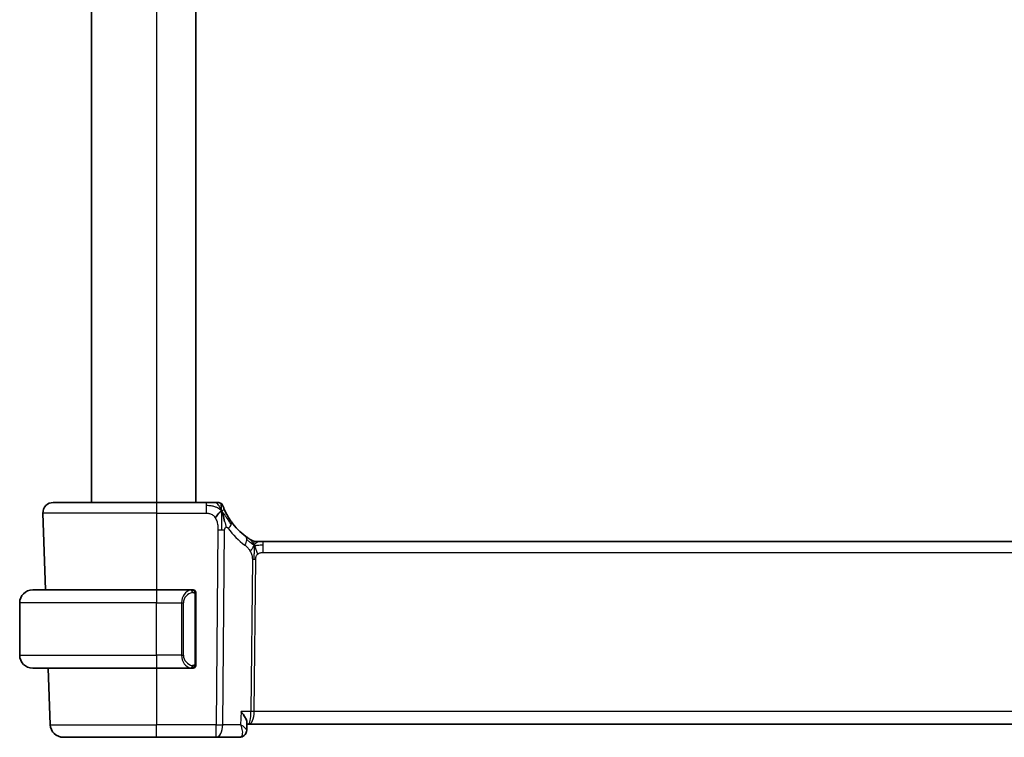
# Model space of a CAD drawing. Units: millimetres. Extents: x 29 to 3979, y 16 to 718.
# Drawn here: x 1569 to 1645, y 459 to 514 of the extents above; entities that cross this region are included whole.
import ezdxf

# ---------------------------------------------------------------- set-up
doc = ezdxf.new("R2010")
doc.units = ezdxf.units.MM
doc.header["$LTSCALE"] = 2
doc.layers.add('Visible (ISO)', color=7, linetype='Continuous', lineweight=35)
doc.layers.add('Visible Narrow (ISO)', color=7, linetype='Continuous', lineweight=25)

msp = doc.modelspace()

# ---------------------------------------------------------------- linework, layer by layer
at = {"layer": 'Visible (ISO)'}
for p, q in [((1574.8405, 550.9518), (1574.8405, 476.9518)), ((1582.8405, 550.9518), (1582.8405, 476.9518)), ((1571.919, 476.9518), (1579.8405, 476.9518)), ((1583.6508, 476.9518), (1579.8405, 476.9518)), ((1571.1195, 476.1239), (1571.3245, 470.2518)), ((1587.5175, 473.9518), (1587.664, 473.9518)), ((1587.664, 473.9518), (1588.0175, 473.9518)), ((1701.6636, 473.9518), (1588.0175, 473.9518)), ((1570.3405, 470.2518), (1579.8405, 470.2518)), ((1582.5441, 470.2518), (1579.8405, 470.2518)), ((1582.8405, 464.626), (1582.8405, 469.8776)), ((1569.3405, 465.2518), (1569.3405, 469.2518)), ((1582.5203, 464.4721), (1582.5203, 464.4721)), ((1579.8405, 464.2518), (1570.3405, 464.2518)), ((1571.534, 464.2518), (1571.6854, 459.9169)), ((1579.8405, 464.2518), (1582.5465, 464.2518)), ((1586.7695, 460.0767), (1586.7452, 459.4936)), ((1586.7643, 459.9518), (1586.9086, 459.9518)), ((1586.9086, 459.9518), (1702.7725, 459.9518)), ((1586.7452, 459.4936), (1586.7452, 459.4936)), ((1579.8405, 458.9518), (1572.6848, 458.9518)), ((1579.8405, 458.9518), (1584.399, 458.9518)), ((1584.399, 458.9518), (1586.1892, 458.9518))]:
    msp.add_line(p, q, dxfattribs=at)
for centre, radius, start, end in [((1571.919, 476.1518), 0.8, 90, 182), ((1584.5512, 476.5518), 0.4, 54.89851, 90), ((1584.5512, 476.5518), 0.4, 19.79702, 54.89851), ((1589.632, 478.3807), 5, 215.754178, 233.746047), ((1587.5175, 474.7518), 0.8, 239.77198, 254.88599), ((1587.5175, 474.7518), 0.8, 254.88599, 270), ((1570.3405, 469.2518), 1, 90, 180), ((1582.6405, 470.0518), 0.2, 45, 90), ((1582.6405, 470.0518), 0.2, 0, 45), ((1570.3405, 465.2518), 1, 180, 270), ((1582.6405, 464.4518), 0.2, 315, 0), ((1582.6405, 464.4518), 0.2, 270, 315), ((1572.6848, 459.9518), 1, 182, 270)]:
    msp.add_arc(centre, radius, start, end, dxfattribs=at)
for points, knots in [([(1584.3145, 476.9518), (1584.2839, 476.9518), (1584.2506, 476.9518), (1584.2156, 476.9518), (1584.1806, 476.9518), (1584.1439, 476.9518), (1584.1063, 476.9518), (1584.0687, 476.9518), (1584.0303, 476.9518), (1583.9914, 476.9518), (1583.9526, 476.9518), (1583.9133, 476.9518), (1583.8745, 476.9518), (1583.8356, 476.9518), (1583.7972, 476.9518), (1583.7599, 476.9518), (1583.7409, 476.9518), (1583.7223, 476.9518), (1583.7038, 476.9518), (1583.686, 476.9518), (1583.6682, 476.9518), (1583.6508, 476.9518)], [0.5, 0.5, 0.5, 0.5, 0.58346066, 0.58346066, 0.58346066, 0.66678554, 0.66678554, 0.66678554, 0.75004643, 0.75004643, 0.75004643, 0.8333146, 0.8333146, 0.8333146, 0.91666135, 0.91666135, 0.91666135, 0.9589756, 0.9589756, 0.9589756, 1, 1, 1, 1]), ([(1584.5512, 476.9518), (1584.5511, 476.9518), (1584.5511, 476.9518), (1584.5493, 476.9518), (1584.5475, 476.9518), (1584.5439, 476.9518), (1584.5377, 476.9518), (1584.5316, 476.9518), (1584.5227, 476.9518), (1584.5105, 476.9518), (1584.4984, 476.9518), (1584.4828, 476.9518), (1584.464, 476.9518), (1584.4452, 476.9518), (1584.423, 476.9518), (1584.398, 476.9518), (1584.373, 476.9518), (1584.345, 476.9518), (1584.3145, 476.9518)], [0, 0, 0, 0, 0.08333447, 0.08333447, 0.08333447, 0.16667181, 0.16667181, 0.16667181, 0.25000911, 0.25000911, 0.25000911, 0.33334348, 0.33334348, 0.33334348, 0.41667201, 0.41667201, 0.41667201, 0.5, 0.5, 0.5, 0.5]), ([(1585.0794, 476.3135), (1585.0589, 476.3585), (1585.0403, 476.4014), (1585.0238, 476.4405), (1585.0075, 476.4792), (1584.9933, 476.5142), (1584.9815, 476.5443), (1584.9696, 476.5743), (1584.9601, 476.5993), (1584.9526, 476.6193), (1584.945, 476.6393), (1584.9395, 476.6543), (1584.9357, 476.6647), (1584.9352, 476.666), (1584.9348, 476.6672), (1584.9344, 476.6683), (1584.9314, 476.6766), (1584.9296, 476.6815), (1584.9286, 476.6842), (1584.9276, 476.6872), (1584.9275, 476.6872), (1584.9275, 476.6873)], [0.5, 0.5, 0.5, 0.5, 0.58409001, 0.58409001, 0.58409001, 0.66727407, 0.66727407, 0.66727407, 0.75010147, 0.75010147, 0.75010147, 0.83309826, 0.83309826, 0.83309826, 0.84314473, 0.84314473, 0.84314473, 0.9165124, 0.9165124, 0.9165124, 1, 1, 1, 1]), ([(1584.8966, 476.0957), (1584.9088, 476.0575), (1584.9586, 475.8941), (1585.0169, 475.6719), (1585.0578, 475.5042)], [0.22201626, 0.22201626, 0.22201626, 0.22201626, 0.33333333, 0.66666667, 0.66666667, 0.66666667, 0.66666667]), ([(1585.5744, 475.4592), (1585.5449, 475.5), (1585.5159, 475.5416), (1585.4865, 475.5853), (1585.457, 475.629), (1585.4271, 475.6748), (1585.3975, 475.722), (1585.3679, 475.7692), (1585.3385, 475.8178), (1585.3096, 475.8674), (1585.2807, 475.9171), (1585.2523, 475.9679), (1585.225, 476.0188), (1585.199, 476.0673), (1585.174, 476.1161), (1585.1505, 476.1634), (1585.1245, 476.216), (1585.1008, 476.2663), (1585.0794, 476.3135)], [0, 0, 0, 0, 0.08321285, 0.08321285, 0.08321285, 0.16642629, 0.16642629, 0.16642629, 0.24963945, 0.24963945, 0.24963945, 0.33285148, 0.33285148, 0.33285148, 0.41207969, 0.41207969, 0.41207969, 0.5, 0.5, 0.5, 0.5]), ([(1586.9985, 474.1305), (1586.9802, 474.1418), (1586.9611, 474.1538), (1586.9398, 474.1674), (1586.9188, 474.1808), (1586.8957, 474.1958), (1586.8721, 474.2114), (1586.8487, 474.2269), (1586.8249, 474.243), (1586.8015, 474.259), (1586.7781, 474.2751), (1586.7551, 474.2912), (1586.7337, 474.3064), (1586.7123, 474.3217), (1586.6925, 474.336), (1586.6752, 474.3487)], [0.5, 0.5, 0.5, 0.5, 0.60177456, 0.60177456, 0.60177456, 0.70174317, 0.70174317, 0.70174317, 0.80092957, 0.80092957, 0.80092957, 0.90020701, 0.90020701, 0.90020701, 1, 1, 1, 1]), ([(1587.1148, 474.0606), (1587.1147, 474.0606), (1587.1146, 474.0607), (1587.113, 474.0616), (1587.1113, 474.0626), (1587.1082, 474.0644), (1587.1035, 474.0672), (1587.0989, 474.0699), (1587.0926, 474.0736), (1587.0837, 474.0788), (1587.0748, 474.0841), (1587.0633, 474.091), (1587.0488, 474.0997), (1587.0468, 474.1009), (1587.0447, 474.1022), (1587.0426, 474.1035), (1587.0291, 474.1116), (1587.0143, 474.1207), (1586.9985, 474.1305)], [0, 0, 0, 0, 0.09965383, 0.09965383, 0.09965383, 0.19933289, 0.19933289, 0.19933289, 0.29895179, 0.29895179, 0.29895179, 0.39842568, 0.39842568, 0.39842568, 0.41227851, 0.41227851, 0.41227851, 0.5, 0.5, 0.5, 0.5]), ([(1582.5732, 470.2518), (1582.5678, 470.2518), (1582.5628, 470.2518), (1582.5585, 470.2518), (1582.5534, 470.2518), (1582.5491, 470.2518), (1582.5465, 470.2518)], [0.74172688, 0.74172688, 0.74172688, 0.74172688, 0.86054632, 0.86054632, 0.86054632, 1, 1, 1, 1]), ([(1582.6405, 470.2518), (1582.6401, 470.2518), (1582.6395, 470.2518), (1582.6363, 470.2518), (1582.6342, 470.2518), (1582.6316, 470.2518), (1582.6283, 470.2518), (1582.6254, 470.2518), (1582.6221, 470.2518), (1582.6181, 470.2518), (1582.6143, 470.2518), (1582.6099, 470.2518), (1582.6051, 470.2518), (1582.6002, 470.2518), (1582.5949, 470.2518), (1582.5897, 470.2518), (1582.584, 470.2518), (1582.5784, 470.2518), (1582.5732, 470.2518)], [0, 0, 0, 0, 0.19035453, 0.19035453, 0.19035453, 0.31386322, 0.31386322, 0.31386322, 0.42140608, 0.42140608, 0.42140608, 0.52396797, 0.52396797, 0.52396797, 0.62813475, 0.62813475, 0.62813475, 0.74172688, 0.74172688, 0.74172688, 0.74172688]), ([(1582.8405, 470.0055), (1582.8405, 470.0114), (1582.8405, 470.0168), (1582.8405, 470.0218), (1582.8405, 470.0267), (1582.8405, 470.031), (1582.8405, 470.0347), (1582.8405, 470.0384), (1582.8405, 470.0415), (1582.8405, 470.0439), (1582.8405, 470.0463), (1582.8405, 470.048), (1582.8405, 470.0492), (1582.8405, 470.0495), (1582.8405, 470.0497), (1582.8405, 470.0499), (1582.8405, 470.0507), (1582.8405, 470.0512), (1582.8405, 470.0515), (1582.8405, 470.0518), (1582.8405, 470.0518), (1582.8405, 470.0518)], [0.5, 0.5, 0.5, 0.5, 0.58502424, 0.58502424, 0.58502424, 0.66947181, 0.66947181, 0.66947181, 0.75324782, 0.75324782, 0.75324782, 0.83626522, 0.83626522, 0.83626522, 0.85443497, 0.85443497, 0.85443497, 0.91835525, 0.91835525, 0.91835525, 1, 1, 1, 1]), ([(1582.8405, 469.8776), (1582.8405, 469.8833), (1582.8405, 469.8892), (1582.8405, 469.8952), (1582.8405, 469.9012), (1582.8405, 469.9074), (1582.8405, 469.9138), (1582.8405, 469.9201), (1582.8405, 469.9266), (1582.8405, 469.9332), (1582.8405, 469.9397), (1582.8405, 469.9463), (1582.8405, 469.9528), (1582.8405, 469.9593), (1582.8405, 469.9657), (1582.8405, 469.9718), (1582.8405, 469.978), (1582.8405, 469.9839), (1582.8405, 469.9894), (1582.8405, 469.9952), (1582.8405, 470.0005), (1582.8405, 470.0055)], [0, 0, 0, 0, 0.07187067, 0.07187067, 0.07187067, 0.14250295, 0.14250295, 0.14250295, 0.21256871, 0.21256871, 0.21256871, 0.28268769, 0.28268769, 0.28268769, 0.35348445, 0.35348445, 0.35348445, 0.42564648, 0.42564648, 0.42564648, 0.5, 0.5, 0.5, 0.5]), ([(1582.8405, 464.4977), (1582.8405, 464.5096), (1582.8405, 464.5235), (1582.8405, 464.5383), (1582.8405, 464.5527), (1582.8405, 464.5678), (1582.8405, 464.5829), (1582.8405, 464.5847), (1582.8405, 464.5865), (1582.8405, 464.5883), (1582.8405, 464.6013), (1582.8405, 464.6141), (1582.8405, 464.626)], [0.5, 0.5, 0.5, 0.5, 0.6699894, 0.6699894, 0.6699894, 0.83656608, 0.83656608, 0.83656608, 0.85622576, 0.85622576, 0.85622576, 1, 1, 1, 1]), ([(1582.8405, 464.4518), (1582.8405, 464.4518), (1582.8405, 464.4518), (1582.8405, 464.4524), (1582.8405, 464.453), (1582.8405, 464.4542), (1582.8405, 464.4562), (1582.8405, 464.4583), (1582.8405, 464.4611), (1582.8405, 464.4648), (1582.8405, 464.4686), (1582.8405, 464.4733), (1582.8405, 464.4787), (1582.8405, 464.4844), (1582.8405, 464.4908), (1582.8405, 464.4977)], [0, 0, 0, 0, 0.10026775, 0.10026775, 0.10026775, 0.19847065, 0.19847065, 0.19847065, 0.29651622, 0.29651622, 0.29651622, 0.39628078, 0.39628078, 0.39628078, 0.5, 0.5, 0.5, 0.5]), ([(1582.5465, 464.2518), (1582.548, 464.2518), (1582.55, 464.2518), (1582.5523, 464.2518), (1582.5578, 464.2518), (1582.5649, 464.2518), (1582.5732, 464.2518)], [0.00000016, 0.00000016, 0.00000016, 0.00000016, 0.07789573, 0.07789573, 0.07789573, 0.25827312, 0.25827312, 0.25827312, 0.25827312]), ([(1582.5732, 464.2518), (1582.5794, 464.2518), (1582.5861, 464.2518), (1582.5929, 464.2518), (1582.5991, 464.2518), (1582.6053, 464.2518), (1582.6107, 464.2518), (1582.6161, 464.2518), (1582.6207, 464.2518), (1582.6245, 464.2518), (1582.6288, 464.2518), (1582.6322, 464.2518), (1582.6349, 464.2518), (1582.639, 464.2518), (1582.6399, 464.2518), (1582.6405, 464.2518)], [0.25827312, 0.25827312, 0.25827312, 0.25827312, 0.39314391, 0.39314391, 0.39314391, 0.51690147, 0.51690147, 0.51690147, 0.64201572, 0.64201572, 0.64201572, 0.78266988, 0.78266988, 0.78266988, 1, 1, 1, 1]), ([(1586.3199, 460.9169), (1586.3208, 460.9158), (1586.3217, 460.9147), (1586.4025, 460.8135), (1586.4759, 460.714), (1586.6026, 460.5236), (1586.657, 460.431), (1586.7518, 460.2279), (1586.771, 460.1413), (1586.7696, 460.0798), (1586.7696, 460.0782), (1586.7695, 460.0767)], [-0.13502265, -0.13502265, -0.13502265, -0.13502265, -0.13469282, -0.13469282, -0.10483918, -0.10483918, -0.07512876, -0.07512876, -0.03420571, -0.03420571, -0.03315928, -0.03315928, -0.03315928, -0.03315928]), ([(1586.7452, 459.4937), (1586.7431, 459.438), (1586.7328, 459.3796), (1586.6943, 459.2686), (1586.6654, 459.2146), (1586.5892, 459.1158), (1586.5388, 459.071), (1586.4832, 459.0367)], [0, 0, 0, 0, 0.01808825, 0.01808825, 0.036482079, 0.036482079, 0.056760288, 0.056760288, 0.056760288, 0.056760288]), ([(1586.4832, 459.0367), (1586.4291, 459.0033), (1586.3677, 458.9781), (1586.2668, 458.9561), (1586.2278, 458.9518), (1586.1892, 458.9518)], [0.000016853, 0.000016853, 0.000016853, 0.000016853, 0.020170693, 0.020170693, 0.032295807, 0.032295807, 0.032295807, 0.032295807])]:
    msp.add_open_spline(points, degree=3, knots=knots, dxfattribs=at)
for points in [[(1584.8238, 476.3022), (1584.7894, 476.2814), (1584.7147, 476.231), (1584.5713, 476.1049), (1584.4271, 475.8939), (1584.3404, 475.7662)], [(1584.8238, 476.3022), (1584.8486, 476.2381), (1584.8721, 476.1721), (1584.8966, 476.0957)], [(1586.7452, 459.4935), (1586.7451, 459.4909), (1586.745, 459.4883), (1586.7448, 459.4856)], [(1586.7452, 459.4937), (1586.7452, 459.4937), (1586.7452, 459.4937), (1586.7452, 459.4938)]]:
    msp.add_open_spline(points, degree=3, dxfattribs=at)
at = {"layer": 'Visible Narrow (ISO)'}
for p, q in [((1579.8405, 550.9518), (1579.8405, 476.9518)), ((1579.8405, 476.9518), (1579.8405, 476.1239)), ((1583.6508, 476.9518), (1583.6508, 476.7075)), ((1583.6508, 476.7075), (1583.6508, 476.1239)), ((1579.8405, 476.1239), (1571.1195, 476.1239)), ((1579.8405, 476.1239), (1583.6508, 476.1239)), ((1579.8405, 476.1239), (1579.8405, 470.2518)), ((1584.5434, 474.8502), (1584.399, 459.9169)), ((1584.9131, 459.9169), (1585.0576, 474.8502)), ((1588.0175, 473.7075), (1588.0175, 473.9518)), ((1588.0175, 473.1239), (1588.0175, 473.7075)), ((1588.0175, 473.1239), (1701.6636, 473.1239)), ((1587.1796, 472.5865), (1587.0668, 460.9169)), ((1587.3238, 460.9169), (1587.4367, 472.5865)), ((1579.8405, 470.2518), (1579.8405, 469.2518)), ((1582.782, 469.8776), (1582.8253, 469.8776)), ((1582.782, 469.8776), (1582.782, 464.626)), ((1582.8253, 469.8776), (1582.8405, 469.8776)), ((1579.8405, 469.2518), (1569.3405, 469.2518)), ((1579.8405, 469.2518), (1581.7577, 469.2518)), ((1579.8405, 465.2518), (1579.8405, 469.2518)), ((1581.7577, 469.2518), (1581.8991, 469.2518)), ((1581.7577, 469.2518), (1581.7577, 465.2518)), ((1581.8991, 465.2518), (1581.8991, 469.2518)), ((1569.3405, 465.2518), (1579.8405, 465.2518)), ((1581.7577, 465.2518), (1579.8405, 465.2518)), ((1579.8405, 465.2518), (1579.8405, 464.2518)), ((1581.7577, 465.2518), (1581.8991, 465.2518)), ((1582.8253, 464.626), (1582.782, 464.626)), ((1582.8405, 464.626), (1582.8253, 464.626)), ((1579.8405, 464.2518), (1579.8405, 459.9169)), ((1586.3199, 460.9169), (1586.2782, 459.9169)), ((1587.0668, 460.9169), (1586.3199, 460.9169)), ((1702.3572, 460.9169), (1587.3238, 460.9169)), ((1571.6854, 459.9169), (1579.8405, 459.9169)), ((1584.399, 459.9169), (1579.8405, 459.9169)), ((1579.8405, 458.9518), (1579.8405, 459.9169)), ((1584.399, 458.9518), (1584.399, 459.9169)), ((1586.2782, 459.9169), (1584.9131, 459.9169)), ((1587.2641, 460.4344), (1587.2639, 460.4344)), ((1586.7016, 459.5876), (1586.7016, 459.5869))]:
    msp.add_line(p, q, dxfattribs=at)
for centre, radius, start, end in [((1590.0434, 478.3528), 5.8, 215.754178, 233.746047), ((1582.6991, 469.2518), 0.8, 97.635382, 180), ((1582.6991, 465.2518), 0.8, 180, 262.364618)]:
    msp.add_arc(centre, radius, start, end, dxfattribs=at)
for centre, major_axis, ratio, start_param, end_param in [((1584.9251, 474.9917), (-0.6492, -0.4674), 0.358181, 1.9789148, 2.5602537), ((1584.9251, 474.9917), (0.6492, 0.4674), 0.358181, 5.7018464, 6.2831853), ((1584.5434, 474.8851), (-1, 0.0097), 0.0348979, 1.5711339, 1.8411749), ((1584.5434, 474.8851), (-1, 0.0097), 0.0348979, 1.8411749, 2.1112159), ((1586.2021, 473.7036), (0.4731, 0.6451), 0.4528574, 5.6375639, 6.2831853), ((1586.2021, 473.7036), (0.4731, 0.6451), 0.4528574, 4.9919425, 5.6375639), ((1587.4367, 472.569), (-0.5, 0.0048), 0.0348979, 4.9827676, 5.2528086), ((1587.4367, 472.569), (-0.5, 0.0048), 0.0348979, 4.7127265, 4.9827676), ((1582.5577, 469.2518), (0, -1), 0.8, 3.2748552, 4.712389), ((1582.4514, 470.0447), (-0.0266, 0.1982), 0.7039511, 5.3566507, 6.0950034), ((1582.4514, 470.0447), (-0.0266, 0.1982), 0.7039511, 4.618298, 5.3566507), ((1582.5577, 465.2518), (0, -1), 0.8, 4.712389, 6.1499228), ((1582.4514, 464.4589), (0.0266, 0.1982), 0.7039511, 4.0681273, 4.8064799), ((1582.4514, 464.4589), (-0.0266, -0.1982), 0.7039511, 0.1881819, 0.9265346), ((1586.9086, 460.9518), (0, -1), 0.1582281, 0, 1.5358897), ((1586.9086, 460.9518), (0, 1), 0.4154759, 3.1415927, 4.6774824), ((1587.3238, 460.8995), (-0.5, 0.0048), 0.0348979, 4.7127265, 5.2528086), ((1584.399, 459.9518), (-1, 0.0097), 0.0348979, 1.5711339, 2.1112159), ((1584.399, 459.9518), (0, -1), 0.5144958, 0, 1.5358897), ((1586.22, 459.4613), (0.2626, -0.4255), 0.932682, 0.0025136, 0.0814553), ((1586.2085, 459.9648), (-0.0232, -1.013), 0.4110354, 0.009451, 0.2034235), ((1586.22, 459.4613), (0.2626, -0.4255), 0.932682, 5.8037642, 6.2853566)]:
    msp.add_ellipse(centre, major_axis=major_axis, ratio=ratio, start_param=start_param, end_param=end_param, dxfattribs=at)
for points in [[(1584.8238, 476.3022), (1584.7984, 476.3289), (1584.7459, 476.3795), (1584.6498, 476.4551), (1584.5186, 476.5359), (1584.3229, 476.6254), (1584.0174, 476.7054), (1583.784, 476.7075), (1583.6508, 476.7075)], [(1584.8238, 476.3022), (1584.7865, 476.3984), (1584.7102, 476.5671), (1584.5472, 476.8254), (1584.3941, 476.9518), (1584.3145, 476.9518)], [(1584.8238, 476.3022), (1584.8227, 476.3435), (1584.8201, 476.4219), (1584.8138, 476.5355), (1584.8048, 476.6516), (1584.7924, 476.7723), (1584.7818, 476.8745), (1584.7814, 476.8772), (1584.7812, 476.8791)], [(1584.8238, 476.3022), (1584.8248, 476.2608), (1584.8263, 476.1738), (1584.8269, 476.0172), (1584.825, 475.8149), (1584.819, 475.536), (1584.8135, 475.1713), (1584.8112, 474.9615), (1584.8102, 474.8489)], [(1584.8238, 476.3022), (1584.8582, 476.3229), (1584.922, 476.3531), (1584.9952, 476.4102), (1585.0548, 476.3676), (1585.0794, 476.3135)], [(1584.8238, 476.3022), (1584.8491, 476.2755), (1584.898, 476.2194), (1584.9759, 476.1168), (1585.071, 475.9798), (1585.2006, 475.7847), (1585.3778, 475.5143), (1585.4918, 475.3463), (1585.5596, 475.2547)], [(1585.0578, 475.5042), (1585.0987, 475.3366), (1585.1368, 475.1678), (1585.1558, 475.0432)], [(1587.3232, 473.675), (1587.3026, 473.6816), (1587.2618, 473.6996), (1587.1917, 473.747), (1587.1, 473.8211), (1586.9499, 473.9508), (1586.82, 474.044), (1586.7557, 474.0899)], [(1587.3232, 473.675), (1587.2996, 473.7233), (1587.2509, 473.8139), (1587.1617, 473.9754), (1587.0647, 474.0895), (1586.9985, 474.1305)], [(1587.3232, 473.675), (1587.2981, 473.6423), (1587.2505, 473.5755), (1587.1708, 473.4209), (1587.0835, 473.2748), (1587.0214, 473.2031)], [(1587.3232, 473.675), (1587.3226, 473.6407), (1587.321, 473.5644), (1587.316, 473.4147), (1587.3107, 473.2006), (1587.3057, 472.882), (1587.3043, 472.6858), (1587.3033, 472.5871)], [(1587.3232, 473.675), (1587.3238, 473.7094), (1587.3246, 473.7706), (1587.3244, 473.8474), (1587.3209, 473.9157), (1587.3138, 473.9738), (1587.3109, 473.9772), (1587.309, 473.9795)], [(1587.3232, 473.675), (1587.3483, 473.7077), (1587.3997, 473.7678), (1587.5027, 473.8877), (1587.6064, 473.9518), (1587.664, 473.9518)], [(1587.3232, 473.675), (1587.3439, 473.6684), (1587.3857, 473.6601), (1587.4629, 473.6601), (1587.5735, 473.674), (1587.7631, 473.705), (1587.925, 473.7075), (1588.0175, 473.7075)], [(1587.3232, 473.675), (1587.3469, 473.6267), (1587.3914, 473.5302), (1587.4678, 473.3059), (1587.5476, 473.094), (1587.5949, 472.9851)], [(1582.7661, 470.154), (1582.7602, 470.1578), (1582.7476, 470.1649), (1582.7257, 470.1741), (1582.6986, 470.1811), (1582.6654, 470.1862), (1582.6256, 470.1882), (1582.5841, 470.1855), (1582.5599, 470.1811), (1582.547, 470.1787)], [(1582.7661, 470.154), (1582.7535, 470.1716), (1582.7255, 470.2011), (1582.6537, 470.2396), (1582.5979, 470.2518), (1582.5732, 470.2518)], [(1582.7661, 470.154), (1582.7649, 470.1453), (1582.7622, 470.1261), (1582.7511, 470.0757), (1582.7373, 470.0347), (1582.7284, 470.0159)], [(1582.7661, 470.154), (1582.7667, 470.1583), (1582.7678, 470.1662), (1582.7697, 470.1762), (1582.772, 470.1846), (1582.775, 470.1908), (1582.7792, 470.1936), (1582.7809, 470.1934), (1582.782, 470.1932)], [(1582.7661, 470.154), (1582.7715, 470.1464), (1582.7815, 470.1302), (1582.7948, 470.1016), (1582.8064, 470.067), (1582.816, 470.0244), (1582.8228, 469.974), (1582.8256, 469.9229), (1582.8253, 469.8933), (1582.8253, 469.8776)], [(1582.7661, 470.154), (1582.7799, 470.1449), (1582.8035, 470.1243), (1582.8328, 470.0694), (1582.8405, 470.025), (1582.8405, 470.0055)], [(1582.7663, 464.3495), (1582.7579, 464.3441), (1582.7399, 464.3345), (1582.7053, 464.3232), (1582.6592, 464.316), (1582.6001, 464.3156), (1582.5651, 464.3216), (1582.547, 464.3249)], [(1582.7663, 464.3495), (1582.7536, 464.3318), (1582.7254, 464.3024), (1582.6538, 464.264), (1582.5979, 464.2518), (1582.5732, 464.2518)], [(1582.7663, 464.3495), (1582.7651, 464.3582), (1582.7624, 464.3776), (1582.7516, 464.4279), (1582.7378, 464.469), (1582.7289, 464.4877)], [(1582.7663, 464.3495), (1582.7789, 464.3672), (1582.8, 464.4065), (1582.824, 464.5097), (1582.8253, 464.5894), (1582.8253, 464.626)], [(1582.7663, 464.3495), (1582.7801, 464.3586), (1582.8036, 464.3791), (1582.8327, 464.4338), (1582.8405, 464.4782), (1582.8405, 464.4977)], [(1582.7663, 464.3495), (1582.767, 464.3443), (1582.7683, 464.335), (1582.7706, 464.3238), (1582.7737, 464.3149), (1582.7782, 464.3099), (1582.7805, 464.3102), (1582.782, 464.3104)]]:
    msp.add_open_spline(points, degree=3, dxfattribs=at)
for points, knots in [([(1583.6508, 476.1239), (1583.6943, 476.1239), (1583.7377, 476.1238), (1583.7805, 476.1211), (1583.8233, 476.1183), (1583.8655, 476.113), (1583.9072, 476.1034), (1583.9488, 476.0938), (1583.9898, 476.08), (1584.0295, 476.0614), (1584.0693, 476.0427), (1584.1077, 476.0192), (1584.1445, 475.9907), (1584.1812, 475.9623), (1584.2163, 475.9289), (1584.2491, 475.8913), (1584.2615, 475.8771), (1584.2736, 475.8622), (1584.2853, 475.8469), (1584.3047, 475.8214), (1584.3231, 475.7944), (1584.3404, 475.7662)], [0, 0, 0, 0, 0.08330973, 0.08330973, 0.08330973, 0.16661905, 0.16661905, 0.16661905, 0.24992832, 0.24992832, 0.24992832, 0.33323789, 0.33323789, 0.33323789, 0.41654811, 0.41654811, 0.41654811, 0.44795272, 0.44795272, 0.44795272, 0.5, 0.5, 0.5, 0.5]), ([(1584.3404, 475.7662), (1584.3683, 475.7209), (1584.3934, 475.6722), (1584.4157, 475.6212), (1584.4379, 475.5703), (1584.4571, 475.5172), (1584.4733, 475.4632), (1584.4894, 475.4093), (1584.5025, 475.3545), (1584.5126, 475.3002), (1584.5227, 475.2459), (1584.53, 475.192), (1584.5348, 475.1398), (1584.5389, 475.0954), (1584.5413, 475.0521), (1584.5426, 475.0105), (1584.5428, 475.003), (1584.543, 474.9956), (1584.5432, 474.9883), (1584.5442, 474.9398), (1584.5438, 474.8937), (1584.5434, 474.8502)], [0.5, 0.5, 0.5, 0.5, 0.58361053, 0.58361053, 0.58361053, 0.66696028, 0.66696028, 0.66696028, 0.75017054, 0.75017054, 0.75017054, 0.83336055, 0.83336055, 0.83336055, 0.90397039, 0.90397039, 0.90397039, 0.91664706, 0.91664706, 0.91664706, 1, 1, 1, 1]), ([(1585.0576, 474.8502), (1585.0577, 474.8645), (1585.0579, 474.8791), (1585.0588, 474.8933), (1585.0598, 474.9071), (1585.0615, 474.9204), (1585.0645, 474.9331), (1585.0674, 474.9457), (1585.0717, 474.9576), (1585.0771, 474.9688), (1585.0827, 474.9803), (1585.0897, 474.9909), (1585.0974, 475.0003), (1585.1054, 475.01), (1585.1143, 475.0183), (1585.1234, 475.0251), (1585.1334, 475.0325), (1585.1441, 475.0386), (1585.1558, 475.0432)], [0, 0, 0, 0, 0.08156834, 0.08156834, 0.08156834, 0.16060663, 0.16060663, 0.16060663, 0.23964357, 0.23964357, 0.23964357, 0.32120739, 0.32120739, 0.32120739, 0.40618249, 0.40618249, 0.40618249, 0.5, 0.5, 0.5, 0.5]), ([(1585.1558, 475.0432), (1585.1663, 475.0474), (1585.1775, 475.0505), (1585.1893, 475.052), (1585.2012, 475.0535), (1585.2131, 475.0535), (1585.2247, 475.0517), (1585.2359, 475.05), (1585.2468, 475.0467), (1585.2572, 475.0417), (1585.2676, 475.0368), (1585.2774, 475.0303), (1585.2866, 475.0225), (1585.2957, 475.0148), (1585.3042, 475.0058), (1585.3124, 474.9959), (1585.3206, 474.9859), (1585.3285, 474.9749), (1585.3365, 474.9638)], [0.5, 0.5, 0.5, 0.5, 0.58390985, 0.58390985, 0.58390985, 0.66865224, 0.66865224, 0.66865224, 0.75147639, 0.75147639, 0.75147639, 0.83431759, 0.83431759, 0.83431759, 0.91716305, 0.91716305, 0.91716305, 1, 1, 1, 1]), ([(1586.6134, 473.6757), (1586.6326, 473.6616), (1586.653, 473.6464), (1586.6782, 473.6257), (1586.7034, 473.6049), (1586.7333, 473.5787), (1586.7632, 473.5502), (1586.7929, 473.5217), (1586.8226, 473.4909), (1586.8517, 473.4563), (1586.8801, 473.4225), (1586.908, 473.385), (1586.9362, 473.343), (1586.9663, 473.2981), (1586.9951, 473.251), (1587.0214, 473.2031)], [0, 0, 0, 0, 0.09971266, 0.09971266, 0.09971266, 0.19952218, 0.19952218, 0.19952218, 0.29913595, 0.29913595, 0.29913595, 0.39615943, 0.39615943, 0.39615943, 0.5, 0.5, 0.5, 0.5]), ([(1587.0214, 473.2031), (1587.0468, 473.157), (1587.069, 473.1119), (1587.0882, 473.0648), (1587.1072, 473.0184), (1587.1234, 472.97), (1587.1365, 472.924), (1587.1497, 472.8777), (1587.1598, 472.8338), (1587.1664, 472.793), (1587.1686, 472.7795), (1587.1704, 472.7663), (1587.1719, 472.7535), (1587.175, 472.7273), (1587.1769, 472.7018), (1587.1781, 472.6782), (1587.1798, 472.6435), (1587.1799, 472.6128), (1587.1796, 472.5865)], [0.5, 0.5, 0.5, 0.5, 0.60064191, 0.60064191, 0.60064191, 0.69981713, 0.69981713, 0.69981713, 0.79973515, 0.79973515, 0.79973515, 0.83278211, 0.83278211, 0.83278211, 0.90060184, 0.90060184, 0.90060184, 1, 1, 1, 1]), ([(1587.4367, 472.5865), (1587.437, 472.6125), (1587.4373, 472.639), (1587.4396, 472.6667), (1587.4419, 472.6942), (1587.4461, 472.7228), (1587.453, 472.7511), (1587.4599, 472.7795), (1587.4695, 472.8075), (1587.4822, 472.8346), (1587.4951, 472.8621), (1587.5112, 472.8887), (1587.5301, 472.9138), (1587.5493, 472.9395), (1587.5713, 472.9636), (1587.5949, 472.9851)], [0, 0, 0, 0, 0.09956498, 0.09956498, 0.09956498, 0.19838025, 0.19838025, 0.19838025, 0.29739333, 0.29739333, 0.29739333, 0.39757117, 0.39757117, 0.39757117, 0.5, 0.5, 0.5, 0.5]), ([(1587.5949, 472.9851), (1587.6118, 473.0004), (1587.6299, 473.0148), (1587.6493, 473.0281), (1587.6568, 473.0332), (1587.6645, 473.0382), (1587.6723, 473.0429), (1587.6999, 473.0597), (1587.7294, 473.0739), (1587.7589, 473.0852), (1587.7885, 473.0966), (1587.8182, 473.1051), (1587.8479, 473.111), (1587.8777, 473.1169), (1587.9074, 473.1203), (1587.9358, 473.122), (1587.9642, 473.1238), (1587.9913, 473.1239), (1588.0175, 473.1239)], [0.5, 0.5, 0.5, 0.5, 0.57278907, 0.57278907, 0.57278907, 0.60104672, 0.60104672, 0.60104672, 0.70082692, 0.70082692, 0.70082692, 0.80056262, 0.80056262, 0.80056262, 0.90027869, 0.90027869, 0.90027869, 1, 1, 1, 1]), ([(1582.5465, 470.2518), (1582.5457, 470.2518), (1582.5443, 470.2518), (1582.5425, 470.2518), (1582.5386, 470.2517), (1582.5324, 470.2516), (1582.5251, 470.2513), (1582.5196, 470.251), (1582.5136, 470.2506), (1582.5073, 470.2501), (1582.5014, 470.2496), (1582.4951, 470.249), (1582.4891, 470.2483), (1582.4824, 470.2476), (1582.476, 470.2467), (1582.4704, 470.2459), (1582.4612, 470.2446), (1582.454, 470.2434), (1582.4514, 470.2429)], [0.00000014, 0.00000014, 0.00000014, 0.00000014, 0.09424462, 0.09424462, 0.09424462, 0.29608497, 0.29608497, 0.29608497, 0.44613462, 0.44613462, 0.44613462, 0.58843853, 0.58843853, 0.58843853, 0.74422937, 0.74422937, 0.74422937, 1, 1, 1, 1]), ([(1582.5928, 470.0447), (1582.5985, 470.0455), (1582.6041, 470.0462), (1582.6101, 470.0467), (1582.616, 470.0472), (1582.6223, 470.0475), (1582.6289, 470.0475), (1582.6354, 470.0474), (1582.6423, 470.047), (1582.6492, 470.0462), (1582.6562, 470.0454), (1582.6634, 470.0442), (1582.6704, 470.0426), (1582.6775, 470.0409), (1582.6844, 470.0389), (1582.6912, 470.0364), (1582.6979, 470.0339), (1582.7044, 470.0309), (1582.7106, 470.0275), (1582.7168, 470.0241), (1582.7227, 470.0202), (1582.7284, 470.0159)], [0, 0, 0, 0, 0.071275, 0.071275, 0.071275, 0.14246065, 0.14246065, 0.14246065, 0.21364074, 0.21364074, 0.21364074, 0.28489899, 0.28489899, 0.28489899, 0.35632005, 0.35632005, 0.35632005, 0.42799051, 0.42799051, 0.42799051, 0.5, 0.5, 0.5, 0.5]), ([(1582.7284, 470.0159), (1582.734, 470.0116), (1582.7394, 470.0067), (1582.7444, 470.0014), (1582.7494, 469.9962), (1582.754, 469.9905), (1582.7581, 469.9844), (1582.7622, 469.9784), (1582.7657, 469.9721), (1582.7687, 469.9655), (1582.7717, 469.9589), (1582.7741, 469.9521), (1582.7759, 469.9453), (1582.7776, 469.939), (1582.7788, 469.9327), (1582.7797, 469.9261), (1582.7808, 469.9183), (1582.7814, 469.9096), (1582.7817, 469.9011), (1582.782, 469.8933), (1582.782, 469.8856), (1582.782, 469.8776)], [0.5, 0.5, 0.5, 0.5, 0.57172447, 0.57172447, 0.57172447, 0.6426242, 0.6426242, 0.6426242, 0.71336021, 0.71336021, 0.71336021, 0.78457822, 0.78457822, 0.78457822, 0.85049403, 0.85049403, 0.85049403, 0.92879556, 0.92879556, 0.92879556, 1, 1, 1, 1]), ([(1582.7289, 464.4877), (1582.7209, 464.4817), (1582.7122, 464.4764), (1582.7029, 464.4721), (1582.6938, 464.4678), (1582.6841, 464.4643), (1582.674, 464.4617), (1582.6645, 464.4592), (1582.6548, 464.4576), (1582.6455, 464.4568), (1582.636, 464.4559), (1582.6267, 464.4559), (1582.6179, 464.4564), (1582.6091, 464.4568), (1582.6007, 464.4578), (1582.5928, 464.4589)], [0.5, 0.5, 0.5, 0.5, 0.60524772, 0.60524772, 0.60524772, 0.707891, 0.707891, 0.707891, 0.80414857, 0.80414857, 0.80414857, 0.90207429, 0.90207429, 0.90207429, 1, 1, 1, 1]), ([(1582.782, 464.626), (1582.782, 464.608), (1582.7818, 464.5893), (1582.779, 464.572), (1582.7762, 464.5549), (1582.7706, 464.5391), (1582.7622, 464.5251), (1582.7533, 464.5101), (1582.7414, 464.4973), (1582.7289, 464.4877)], [0, 0, 0, 0, 0.16464555, 0.16464555, 0.16464555, 0.3268563, 0.3268563, 0.3268563, 0.5, 0.5, 0.5, 0.5]), ([(1582.4514, 464.2607), (1582.4547, 464.2601), (1582.4651, 464.2583), (1582.4779, 464.2566), (1582.486, 464.2556), (1582.4951, 464.2546), (1582.5037, 464.2538), (1582.5128, 464.253), (1582.5214, 464.2524), (1582.5286, 464.2522), (1582.5376, 464.2518), (1582.5442, 464.2518), (1582.5465, 464.2518)], [0, 0, 0, 0, 0.3215828, 0.3215828, 0.3215828, 0.5255123, 0.5255123, 0.5255123, 0.7373622, 0.7373622, 0.7373622, 1, 1, 1, 1]), ([(1586.2782, 459.9169), (1586.279, 459.9149), (1586.2798, 459.913), (1586.3428, 459.7536), (1586.4081, 459.5177), (1586.423, 459.1713), (1586.3577, 459.0124), (1586.2699, 458.9708)], [-0.000411636, -0.000411636, -0.000411636, -0.000411636, 0, 0, 0.032940287, 0.04941043, 0.082350717, 0.082350717, 0.082350717, 0.082350717]), ([(1586.7452, 459.4938), (1586.7459, 459.5167), (1586.7195, 459.574), (1586.5837, 459.7128), (1586.4143, 459.833), (1586.2815, 459.9149), (1586.2798, 459.9159), (1586.2782, 459.9169)], [-0.06573306, -0.06573306, -0.06573306, -0.06573306, -0.04941043, -0.032940287, 0, 0, 0.000411636, 0.000411636, 0.000411636, 0.000411636])]:
    msp.add_open_spline(points, degree=3, knots=knots, dxfattribs=at)

doc.saveas('drawing.dxf')
